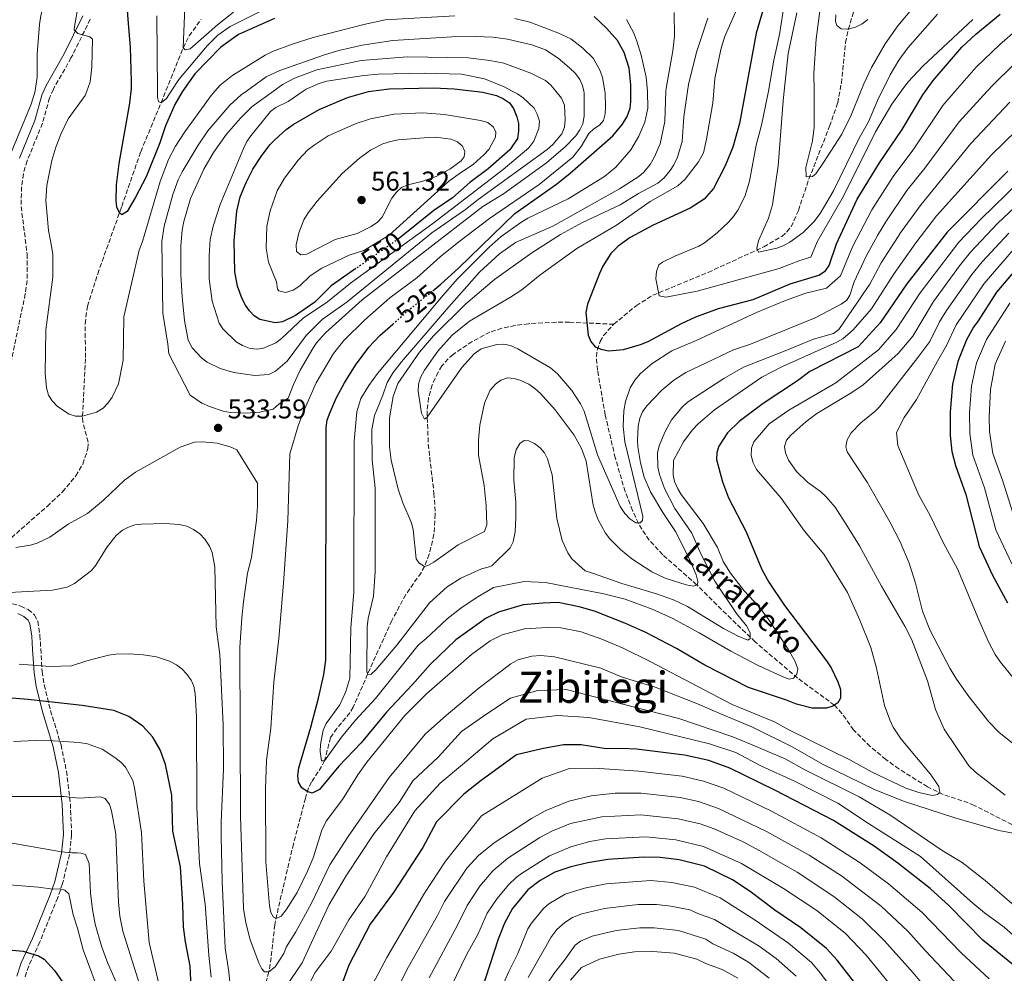
# Model space of a CAD drawing. Units: metres. Extents: x 613619 to 617049, y 4768705 to 4771076.
# Drawn here: x 614857 to 615220, y 4769744 to 4770096 of the extents above; entities that cross this region are included whole.
import ezdxf
from ezdxf.enums import TextEntityAlignment as Align

# ---------------------------------------------------------------- set-up
doc = ezdxf.new("R2010")
doc.units = ezdxf.units.M
doc.header["$MEASUREMENT"] = 0
doc.linetypes.add('DGN Style 3', pattern=[2.435891, 1.739922, -0.695969])
doc.linetypes.add('DGN Style 5', pattern=[1.217945, 0.521977, -0.695969])
for name, color, linetype, lineweight in [('Barranco lineal', 142, 'DGN Style 3', 13), ('Camino', 7, 'DGN Style 3', 0), ('Cota de curva de nivel directora', 7, 'Continuous', 0), ('Cota de punto acotado terreno', 7, 'Continuous', 0), ('Curva de nivel directora', 30, 'Continuous', 30), ('Curva de nivel directora no vista', 30, 'DGN Style 5', 30), ('Curva de nivel intermedia', 30, 'Continuous', 0), ('Fuente-manantial-naciente', 7, 'Continuous', 0), ('Margen derecho', 7, 'Continuous', 0), ('Punto acotado terreno (símbolo)', 7, 'Continuous', 0), ('Texto de arroyo-regatas y barrancos', 142, 'Continuous', 0), ('Texto de Área (paraje) menor', 7, 'Continuous', 0)]:
    doc.layers.add(name, color=color, linetype=linetype, lineweight=lineweight)
doc.styles.add('Style-Arial', font='arial.ttf')

# ---------------------------------------------------------------- blocks, each defined once
blk = doc.blocks.new('5PATER')
at = {"layer": 'Fuente-manantial-naciente', "linetype": 'Continuous', "lineweight": 0}
h = blk.add_hatch(color=51, dxfattribs=at)
edge = h.paths.add_edge_path()
edge.add_ellipse((0, 0), major_axis=(-0.11, -0.111), ratio=0.999422, start_angle=0, end_angle=360)

msp = doc.modelspace()

# ---------------------------------------------------------------- linework, layer by layer
at = {"layer": 'Barranco lineal', "color": 142, "linetype": 'DGN Style 3', "lineweight": 13}
for points in [[(615075.85, 4769983.6, 498.59), (615084.09, 4769990.42, 496.8), (615090.29, 4769994.29, 495.4), (615110.69, 4770002.75, 492.03), (615131.21, 4770012.19, 489.75), (615137.92, 4770016.03, 488.99), (615139.8, 4770017.68, 488.73), (615141.35, 4770019.6, 488.48), (615144.02, 4770025.61, 487.54), (615147.91, 4770037.21, 485.1), (615155.52, 4770056.65, 483.58), (615158.53, 4770065.29, 482.8), (615159.87, 4770072.59, 482.01), (615161.43, 4770087.53, 480.44), (615162.45, 4770092.41, 480.02), (615167.45, 4770108.7, 478.8), (615173.5, 4770125.04, 477.66), (615176.78, 4770131.78, 477.26), (615182.28, 4770139.95, 476.79), (615185.74, 4770143.51, 476.56), (615191.63, 4770148.12, 476.23), (615195.23, 4770151.4, 476.03), (615198.6, 4770155.3, 475.87), (615198.87, 4770155.7, 475.86)], [(614849.79, 4769901.62, 535), (614866.66, 4769916.4, 534.32), (614872.31, 4769921.72, 533.91), (614877.24, 4769927.67, 533.31), (614879.8, 4769932.03, 532.82), (614881.73, 4769937.76, 532.12), (614881.79, 4769940.15, 531.73), (614879.87, 4769947.42, 530.27), (614879.69, 4769949.69, 530), (614880.85, 4769971.28, 528.37), (614880.66, 4769983.82, 527.4), (614881.54, 4769990.27, 526.9), (614885.31, 4770002.2, 526.14), (614894.2, 4770027.09, 524.84), (614901.23, 4770047.27, 522.94), (614908.71, 4770065.31, 520), (614916.9, 4770085.63, 515), (614919.11, 4770090.02, 514.24), (614923.49, 4770096.12, 513.29)], [(615075.85, 4769983.6, 498.59), (615059.53, 4769984.38, 498.97), (615054.55, 4769984.4, 499.38), (615044.38, 4769983.8, 500.4), (615039.45, 4769983.15, 500.52), (615034.54, 4769982.11, 500.68), (615030.14, 4769980.71, 501.05), (615023.6, 4769977.2, 501.85), (615016.55, 4769972.49, 502.54), (615014.69, 4769970.88, 502.71), (615012.42, 4769968.21, 503), (615010.98, 4769965.93, 503.25), (615008.81, 4769961.26, 503.75), (615007.49, 4769956.47, 504.26), (615006.93, 4769951.57, 504.77), (615007.36, 4769939.34, 506), (615009.47, 4769921.27, 507.58), (615009.96, 4769913.5, 508.26), (615009.46, 4769906.08, 508.92), (615007.73, 4769898.71, 509.58), (615005.95, 4769894.21, 510), (615004.71, 4769891.92, 510.24), (614999.06, 4769883.85, 511.31), (614993.93, 4769874.29, 512.61), (614984.98, 4769854.52, 515), (614979.68, 4769842.34, 516.9), (614978.46, 4769840.19, 517.28), (614973.61, 4769834.48, 518.51), (614971.31, 4769831.09, 519.19), (614969.06, 4769822.53, 520), (614967.99, 4769820.43, 520.62), (614964.22, 4769814.62, 523.88), (614963.18, 4769812.5, 524.72), (614962.02, 4769808.73, 525.27), (614957.59, 4769791.84, 526.2), (614952, 4769768.16, 529.35), (614950.69, 4769761.94, 530.5), (614949.35, 4769749.92, 533.96), (614948.56, 4769744.57, 535), (614947.12, 4769739.87, 535.52)], [(615222.85, 4769798.94, 534.7), (615208.95, 4769806.04, 533.15), (615206.7, 4769807.01, 532.71), (615197.47, 4769810.06, 530.21), (615191.64, 4769812.9, 529.53), (615181.09, 4769819.51, 528.47), (615176.32, 4769822.99, 528.01), (615170.57, 4769827.78, 527.48), (615164.42, 4769833.9, 526.79), (615160.08, 4769840, 525.8), (615157.33, 4769843.02, 525), (615143.74, 4769852.99, 520.28), (615128.09, 4769866.38, 515.53), (615119.15, 4769874.92, 513.06), (615106.45, 4769887.47, 510), (615093.91, 4769898.55, 508.48), (615088.97, 4769903.95, 506.62), (615086.23, 4769907.97, 505.35), (615085.03, 4769910.14, 505.01), (615082.8, 4769914.87, 504.7), (615080.06, 4769921.84, 504.26), (615076.43, 4769934.26, 503.51), (615072.7, 4769950.14, 502.57), (615069.83, 4769966.71, 501.52), (615069.42, 4769971.62, 500.66), (615069.72, 4769974.08, 500.14), (615070.86, 4769977.27, 499.65), (615072.11, 4769979.41, 499.33), (615075.37, 4769983.2, 498.7), (615075.85, 4769983.6, 498.59)]]:
    msp.add_polyline3d(points, dxfattribs=at)
at = {"layer": 'Camino', "color": 7, "linetype": 'DGN Style 3', "lineweight": 0}
for points in [[(614882.58, 4770096.16, 529.27), (614875.56, 4770082.01, 531.23), (614868.95, 4770070.4, 533.77), (614867.52, 4770067.11, 534.21), (614864.92, 4770057.79, 534.6), (614859.28, 4770043.94, 534.6), (614857.87, 4770039.13, 534.6), (614857.19, 4770034.35, 534.6), (614857.07, 4770027.08, 534.6), (614859.25, 4770009.51, 534.6), (614859.23, 4769999.74, 534.6), (614858.6, 4769994.8, 534.6), (614852.44, 4769965.32, 534.6)], [(614851.5, 4769881.14, 541.21), (614856.88, 4769879.63, 541.46), (614859.64, 4769878.31, 541.57), (614861.98, 4769876.38, 541.67), (614863.2, 4769874.02, 541.78), (614864, 4769868.8, 542.34), (614864.31, 4769863.8, 543.38), (614864.82, 4769855.42, 546.16), (614865.6, 4769850.5, 547.43), (614867.91, 4769841, 549.83), (614871.78, 4769828.37, 553.64), (614873.78, 4769818.71, 556.35), (614875.23, 4769806.66, 559.73), (614875.68, 4769795.25, 563.07), (614874.92, 4769787.91, 565.38), (614872.33, 4769777.17, 568.17), (614870.55, 4769771.99, 569.52), (614863.95, 4769755.68, 574.31), (614859.86, 4769746.79, 576.42), (614858.4, 4769742.38, 577.31)]]:
    msp.add_polyline3d(points, dxfattribs=at)
at = {"layer": 'Curva de nivel directora', "color": 30, "linetype": 'Continuous', "lineweight": 30, "flags": 128}
for points, elevation in [([(614950.65, 4770096.45), (614937.29, 4770090.52), (614930.79, 4770085.92), (614921.15, 4770075.98), (614916.49, 4770069.43), (614913.74, 4770064.75), (614910.38, 4770056.86), (614908.2, 4770050.58), (614903.17, 4770038.01), (614899.14, 4770030.2), (614896.18, 4770025.26), (614894.27, 4770023.97), (614893.4, 4770024.73), (614892.41, 4770026.8), (614892.08, 4770029.27), (614892.25, 4770035.05), (614893.22, 4770042.98), (614897.15, 4770065.22), (614897.77, 4770070.65), (614897.77, 4770073.27), (614897.39, 4770085.89), (614896.68, 4770094.58), (614895.73, 4770107.73)], 525), ([(615130.85, 4770099.38), (615128.39, 4770091.03), (615122.33, 4770057.71), (615119.81, 4770048.95), (615117.01, 4770042.02), (615112.63, 4770033.68), (615109.27, 4770029.75), (615104.02, 4770026.47), (615090.35, 4770020.14), (615081.87, 4770015.61), (615077.43, 4770012.47), (615074.71, 4770009.7), (615071.85, 4770005.07), (615070.63, 4770002.34), (615066.2, 4769991.03), (615065.51, 4769987.95), (615066.35, 4769979.64), (615067.34, 4769977.2), (615069.01, 4769975.33), (615071.1, 4769974.44), (615074.04, 4769973.8), (615079.46, 4769974.33), (615085.78, 4769976.13), (615088.55, 4769977.29), (615100.85, 4769983.9), (615106.14, 4769986.33), (615114.55, 4769989.4), (615127.33, 4769992.79)], 500), ([(615009.06, 4769996), (615011.98, 4769998.35), (615018.48, 4770004.25), (615039.29, 4770024.47), (615054.69, 4770035.3), (615059.79, 4770039.35), (615075.5, 4770053.12), (615079.09, 4770057.39), (615080.83, 4770060.32), (615081.88, 4770063.37), (615082.17, 4770065.86), (615082.17, 4770071.97), (615081.49, 4770078.06), (615079.73, 4770083.93), (615077.23, 4770088.35), (615073.16, 4770092.82), (615068.58, 4770097.15)], 525), ([(615127.33, 4769992.79), (615141.01, 4769998.55), (615151.52, 4770001.69), (615153.99, 4770003.28), (615155.34, 4770005.3), (615158.08, 4770013.31), (615165.68, 4770029.82), (615173.99, 4770043.22), (615182.39, 4770055.51), (615189.93, 4770068.33), (615193.78, 4770073.54), (615204.42, 4770085.92), (615209.49, 4770090.71), (615218.45, 4770098)], 500), ([(614980.68, 4770004.16), (614971.57, 4769997.8), (614965.45, 4769991.75), (614958.39, 4769986.83), (614953.61, 4769984.52), (614950.81, 4769984.07), (614945.24, 4769985.36), (614943.09, 4769986.76), (614941.32, 4769988.56), (614939.87, 4769990.66), (614938.69, 4769992.96), (614936.92, 4769997.72), (614935.93, 4770002.92), (614935.65, 4770014.36), (614936.7, 4770025.36), (614937.98, 4770030.69), (614940.08, 4770035.91), (614942.57, 4770040.87), (614945.71, 4770045.57), (614948.91, 4770049.78), (614950.75, 4770051.67), (614954.88, 4770055.47), (614957.45, 4770057.32), (614967.06, 4770062.83), (614977.53, 4770067.3), (614985.25, 4770069.51), (614992.96, 4770070.51), (615009.29, 4770070.91), (615016.9, 4770070.51), (615027.46, 4770069.25), (615032.57, 4770067.98), (615035.15, 4770066.75), (615037.38, 4770065.26), (615038.84, 4770063.23), (615040.12, 4770060.16), (615040.64, 4770057.71), (615040.68, 4770054.83), (615040.37, 4770052.11), (615037.45, 4770047.97), (615029.46, 4770041.01), (615022.77, 4770035.96), (615016.31, 4770030.25), (615009.36, 4770025.56), (614996.9, 4770015.49), (614996.41, 4770015.15)], 550), ([(615221.37, 4770040.11), (615199, 4770017.56), (615184.11, 4769998.47), (615174.19, 4769984.07), (615166.11, 4769975.31), (615148.21, 4769966.17), (615143.65, 4769962.78), (615130.96, 4769954.35), (615122.19, 4769947.74), (615117.84, 4769943.53), (615114.6, 4769938.62), (615113.85, 4769936.23), (615113.79, 4769933.72), (615115.95, 4769925.47), (615118.27, 4769919.49), (615124.74, 4769907), (615130.49, 4769893.15), (615133.14, 4769888.43), (615138.88, 4769879.86), (615154.39, 4769859.43), (615156.07, 4769856.82), (615158.62, 4769851.66), (615159.55, 4769848.84), (615159.59, 4769845.57), (615158.61, 4769843.94), (615156.77, 4769842.62), (615154.39, 4769841.87), (615149.06, 4769841.95), (615143.29, 4769843.43), (615139.57, 4769844.84), (615125.6, 4769849.6), (615109.5, 4769857.83), (615099.02, 4769863.95), (615087.75, 4769869.8), (615079.97, 4769873.25), (615068.7, 4769877.76), (615063.07, 4769879.34), (615055.29, 4769880.91), (615049.67, 4769880.62), (615042.44, 4769880.06), (615033.34, 4769877.34), (615028.79, 4769875.18), (615017.58, 4769867.1), (615008.24, 4769858.22), (615001.57, 4769850.69), (614991.97, 4769840.47), (614982.64, 4769829.18), (614974.31, 4769820.54), (614967.23, 4769811.95), (614964.45, 4769810.6), (614962.71, 4769811.14), (614960.64, 4769812.54), (614959.43, 4769814.61), (614959.18, 4769817.1)], 525), ([(615228.36, 4770008.63), (615217.19, 4769995.48), (615210.41, 4769984.92), (615208.66, 4769982.49), (615206.09, 4769977.83), (615202.87, 4769969.89), (615200.94, 4769961.49), (615200, 4769951.26), (615200.04, 4769942.56), (615200.67, 4769936.61), (615202.04, 4769931.47), (615205.89, 4769920.72), (615210.76, 4769901.59), (615215.73, 4769890.99), (615221.18, 4769880.86)], 550), ([(614959.18, 4769817.1), (614959.52, 4769819.92), (614964.03, 4769834.97), (614966.84, 4769845.66), (614968.79, 4769854.3), (614969.56, 4769859.67), (614969.65, 4769945.52), (614970.08, 4769948.21), (614970.89, 4769950.61), (614973.53, 4769956.53), (614976.45, 4769961.98), (614980.55, 4769968.52), (614985.45, 4769975.18), (614989.43, 4769979.44), (614994.29, 4769983.7)], 525), ([(614920.59, 4769723.5), (614919.52, 4769746.66), (614917.71, 4769755.72), (614916.96, 4769761.23), (614916.81, 4769769.5), (614915.95, 4769783.34), (614913.11, 4769796.57), (614912.72, 4769809.88), (614910.37, 4769821.15), (614908.42, 4769826.58), (614905.73, 4769831.27), (614901.96, 4769835.25), (614896.79, 4769838.8), (614891.33, 4769841.11), (614879.61, 4769842.93), (614859.7, 4769845.07), (614848.93, 4769845.94), (614814.01, 4769847.62), (614767.44, 4769848.84), (614756.67, 4769850.21), (614748.17, 4769852.02), (614740.75, 4769852.86), (614729.65, 4769854.01)], 550), ([(615223.26, 4769747.16), (615212.13, 4769756.32), (615199.67, 4769768.93), (615192.68, 4769775.32), (615180.67, 4769784.74), (615171.94, 4769791.01), (615156.92, 4769800.44), (615135.26, 4769811.62), (615118.73, 4769819.73), (615110.89, 4769822.63), (615101.93, 4769824.64), (615084.22, 4769826.76), (615078.67, 4769827.07), (615073.01, 4769826.93), (615063.78, 4769828.4), (615057.28, 4769828.37), (615049.32, 4769826.89), (615039.93, 4769824.68), (615026.95, 4769815.22), (615020.46, 4769810.13), (615010.38, 4769799.97), (615005.35, 4769790.54), (614994.57, 4769773.86), (614985.94, 4769762.25), (614978.05, 4769747.03), (614973.75, 4769735.44)], 550), ([(615170.05, 4769733.93), (615158.28, 4769748.95), (615154.34, 4769753.29), (615144.96, 4769760.86), (615135.36, 4769767.35), (615126.19, 4769774.27), (615119.64, 4769778.6), (615109.4, 4769783.56), (615100.03, 4769785.91), (615092.95, 4769786.79), (615086.97, 4769786.95), (615073.7, 4769786.02), (615066.31, 4769784.9), (615060.01, 4769783.36)], 575), ([(615060.01, 4769783.36), (615054.14, 4769781.37), (615048.72, 4769778.3), (615044.17, 4769774.85), (615038.51, 4769768.01), (615035.51, 4769762.58), (615033.14, 4769756.7), (615026.91, 4769737.31)], 575), ([(614777.29, 4769751.72), (614800.78, 4769752.04), (614816.88, 4769753.19), (614845.6, 4769753.31), (614857.79, 4769752.27), (614863.41, 4769750.57), (614865.6, 4769749.28), (614869.4, 4769745.16), (614873.29, 4769739.5)], 575)]:
    msp.add_lwpolyline(points, dxfattribs=dict(at, elevation=elevation))
at = {"layer": 'Curva de nivel directora no vista', "color": 30, "linetype": 'DGN Style 5', "lineweight": 30, "flags": 128}
for points, elevation in [([(614996.41, 4770015.15), (614980.68, 4770004.16)], 550), ([(614994.29, 4769983.7), (615000.16, 4769988.84), (615009.06, 4769996)], 525)]:
    msp.add_lwpolyline(points, dxfattribs=dict(at, elevation=elevation))
at = {"layer": 'Curva de nivel intermedia', "color": 30, "linetype": 'Continuous', "lineweight": 0, "flags": 128}
for points, elevation in [([(614923.21, 4770200.04), (614916.23, 4770196.78), (614909.01, 4770193.32), (614902.28, 4770188.83), (614895.29, 4770183.36), (614889.93, 4770176.87), (614884.31, 4770167.65), (614880.38, 4770158.17), (614878.46, 4770148.92), (614872.08, 4770120.64), (614867.32, 4770107.91), (614865.64, 4770102.58), (614864.31, 4770097.56), (614863.89, 4770094.19), (614862.96, 4770083.31), (614862.99, 4770074.8), (614862.23, 4770069.73), (614862.2, 4770069.63), (614860.75, 4770064.8), (614851.63, 4770042.76)], 535), ([(614935.45, 4770098.76), (614929.53, 4770094.15), (614919.4, 4770085.2), (614917.66, 4770084.87), (614916.9, 4770085.63), (614918.08, 4770115.55)], 515), ([(615208.36, 4770096.04), (615190.04, 4770079.03), (615184.44, 4770072.95), (615182.01, 4770069.63), (615178.51, 4770064.87), (615172.43, 4770054.66), (615160.7, 4770030.86), (615150.99, 4770014), (615148.67, 4770008.33), (615144.59, 4770007.17), (615136.93, 4770004.2), (615106.64, 4769995.79), (615095.04, 4769993.58), (615092.59, 4769994.06), (615091.42, 4770000.42), (615091.57, 4770003.03), (615092.54, 4770005.48), (615093.84, 4770006.47), (615098.38, 4770008.69), (615107.2, 4770012.4), (615109.34, 4770013.69), (615114.03, 4770017.32), (615118.26, 4770021.25), (615120.05, 4770023.38), (615121.67, 4770025.67), (615124.26, 4770030.74), (615125.91, 4770036.42), (615128.43, 4770049.69), (615130.35, 4770057.04), (615132.91, 4770068.96), (615133.03, 4770069.63), (615134.98, 4770081.05), (615137.07, 4770090.52), (615139.45, 4770106.36)], 495), ([(615190.37, 4770105.28), (615180.75, 4770093.78), (615176.05, 4770087.04), (615171.02, 4770078.4), (615168.18, 4770072.34), (615167.09, 4770069.63), (615163.49, 4770060.75), (615160.05, 4770053.8), (615153.32, 4770043.26), (615150.46, 4770039.15), (615149.23, 4770038.12), (615146.87, 4770038), (615146.82, 4770041.41), (615149.17, 4770051.29), (615149.9, 4770056.29), (615149.79, 4770069.63), (615149.73, 4770076.1), (615150.61, 4770088.92), (615152.26, 4770101.93)], 485), ([(614877.75, 4770099.01), (614876.8, 4770093.46), (614876.69, 4770092.21), (614878, 4770090.85), (614882.36, 4770089.73), (614883.34, 4770088.86), (614883.21, 4770078.57), (614882.54, 4770073.08), (614881.28, 4770069.63), (614880.68, 4770068.01), (614874.43, 4770059.4), (614871.89, 4770054.02), (614869.88, 4770048.97), (614868.35, 4770044.03), (614866.52, 4770034.76), (614866.18, 4770029.33), (614867.1, 4770018.21), (614867.97, 4770013.78), (614868.73, 4770009.5), (614868.77, 4770000.96), (614866.18, 4769981.49), (614865.92, 4769965.49), (614866.38, 4769960.1), (614867.21, 4769957.44), (614868.5, 4769955.3), (614870.54, 4769953.27), (614874.8, 4769950.4), (614877.18, 4769949.65), (614879.69, 4769949.69), (614884.82, 4769951.22), (614887.35, 4769952.63), (614889.09, 4769954.43), (614890.72, 4769956.76), (614893, 4769961.57), (614894.68, 4769970.34), (614894.99, 4769986.32), (614900.62, 4770010.98), (614901.81, 4770014.12), (614908.4, 4770036.27), (614911.45, 4770044.42), (614914.08, 4770049.28), (614917.47, 4770054.64), (614927.2, 4770068.08), (614928.6, 4770069.63), (614930.57, 4770071.81), (614934.85, 4770075.31), (614947.12, 4770082.93), (614949.88, 4770084.24), (614957.16, 4770086.99), (614964.85, 4770089.41), (614983.58, 4770094.25), (614991.45, 4770095.95), (615017.12, 4770097.47)], 530), ([(614946.59, 4770099.58), (614934.22, 4770093.49), (614929.66, 4770090.26), (614925.75, 4770086.39), (614915.26, 4770073.88), (614912.5, 4770069.63), (614910.72, 4770066.9), (614908.71, 4770065.31), (614907.73, 4770065.8), (614907.35, 4770067.27), (614907.34, 4770069.63), (614907.17, 4770097.45)], 520), ([(614984.98, 4769854.52), (614984.65, 4769855.6), (614984.8, 4769871.92), (614985.22, 4769874.97), (614987.15, 4769883.25), (614987.76, 4769892.39), (614987.74, 4769923.07), (614986.61, 4769933.6), (614986.57, 4769944.71), (614987.52, 4769949.94), (614990.56, 4769957.39), (614992.14, 4769962.16), (614994.44, 4769965.84), (614997.52, 4769969.77), (615014.07, 4769989.08), (615026.32, 4770002.8), (615033.64, 4770009.62), (615039.55, 4770013.81), (615053.3, 4770019.82), (615078.01, 4770033.64), (615085.07, 4770038.13), (615086.99, 4770039.72), (615089.31, 4770042.51), (615090.8, 4770045.12), (615093.02, 4770050.17), (615094.74, 4770058.37), (615095.13, 4770069.63), (615095.16, 4770070.59), (615097.6, 4770084.53), (615098.23, 4770089.85), (615098.2, 4770098.67)], 515), ([(615113.22, 4770074.33), (615115.32, 4770085.05), (615116.69, 4770089.58), (615120.77, 4770098.73)], 505), ([(615195.43, 4770097.99), (615184.41, 4770085.66), (615181.08, 4770081.08), (615177.84, 4770075.68), (615174.9, 4770069.63), (615173.63, 4770067.01), (615169.95, 4770058.27), (615166.51, 4770052.24), (615156.96, 4770032.84), (615152.1, 4770024.5), (615149.75, 4770021.41), (615145.77, 4770017.45), (615140.8, 4770013.89), (615138.34, 4770012.57), (615136, 4770011.7), (615129.31, 4770010.21), (615128.66, 4770011.66), (615129.23, 4770014.4), (615132.96, 4770022.72), (615134.46, 4770027.69), (615136.53, 4770042.06), (615138.38, 4770066.05), (615138.75, 4770069.63), (615140.19, 4770083.53), (615143.44, 4770098.59)], 490), ([(615039.37, 4770096.47), (615044.81, 4770095.08), (615055.25, 4770091.19), (615059.96, 4770088.89), (615064.43, 4770085.53), (615068.31, 4770081.63), (615070.83, 4770077.18), (615071.71, 4770074.68), (615072.57, 4770069.63), (615072.66, 4770069.09), (615072.85, 4770063.86), (615072.72, 4770061.2), (615072.05, 4770058.75), (615070.64, 4770057.05), (615068.46, 4770055.67), (615066.63, 4770053.99), (615063.81, 4770049.21), (615060.79, 4770045.21), (615048.34, 4770035.18), (615029.94, 4770022.67), (615018.6, 4770014.07), (615011.72, 4770008.45), (615003.1, 4770000.69), (614993.12, 4769993.31), (614983.88, 4769985.14), (614976.16, 4769977.57), (614972.32, 4769972.77), (614965.97, 4769961.99), (614961.26, 4769951.39)], 530), ([(614979.84, 4769884.85), (614980, 4769940.45), (614981.04, 4769951.33), (614982.53, 4769956.22), (614985.46, 4769961.03), (614988.67, 4769965.4), (615012.25, 4769993.56), (615018.04, 4770000.27), (615029.85, 4770012.07), (615034.3, 4770015.95), (615041.51, 4770021.21), (615044.11, 4770022.74), (615059.06, 4770029.92), (615072.44, 4770038.11), (615076.56, 4770041.58), (615082.14, 4770048.03), (615085.11, 4770052.99), (615087.38, 4770058.17), (615088.38, 4770063.37), (615088.36, 4770069.32), (615088.33, 4770069.63), (615087.78, 4770074.79), (615085.91, 4770082.96), (615084.36, 4770088.06), (615083.21, 4770091.06), (615080.58, 4770096.11)], 520), ([(615028.95, 4769909.57), (615028.14, 4769907.14), (615018.38, 4769902.2), (615009.39, 4769895.83), (615007.25, 4769894.54), (615005.95, 4769894.21), (615003.98, 4769895.45), (615002.89, 4769897.08), (615001.75, 4769907.88), (615001, 4769910.56), (614998.02, 4769917.73), (614996.31, 4769922.73), (614993.65, 4769933.4), (614993.09, 4769938.38), (614993.11, 4769949.06), (614994.35, 4769956.94), (614996.15, 4769961.78), (615004.08, 4769973.33), (615009.24, 4769979.3), (615021.19, 4769991.12), (615031.86, 4770000.15), (615045.61, 4770010.02), (615056.14, 4770016.76), (615064.26, 4770021.13), (615078.25, 4770027.64), (615084.96, 4770031.89), (615092.12, 4770035.72), (615094.4, 4770037.69), (615096.69, 4770040.31), (615098.08, 4770042.38), (615099.37, 4770045.22), (615101.09, 4770050.99), (615101.73, 4770060.15), (615103.13, 4770069.63), (615103.5, 4770072.11), (615106.39, 4770083.99), (615110.58, 4770096.61)], 510), ([(615169.63, 4770096.02), (615167.62, 4770094.53), (615165.1, 4770093.3), (615162.3, 4770092.56), (615159.8, 4770092.68), (615158.22, 4770093.85), (615157.72, 4770095.32), (615157.83, 4770097.82)], 480), ([(615224.93, 4770092.55), (615218.36, 4770086.83), (615209.7, 4770078.49), (615201.94, 4770069.63), (615197.32, 4770064.36), (615186.64, 4770048.38), (615179, 4770038.09), (615171.12, 4770025.79), (615164.05, 4770012.2), (615159.55, 4770001.43), (615154.37, 4769996.98), (615146.72, 4769995.09), (615139.23, 4769992.39), (615128.58, 4769987.91), (615106.32, 4769977.55), (615097.34, 4769973.79), (615090.01, 4769969.17), (615085.7, 4769965.39), (615083.65, 4769962.99), (615081.87, 4769960.18), (615080.2, 4769955.14), (615079.63, 4769951.65), (615079.36, 4769945.88), (615079.93, 4769940.23), (615086.57, 4769912.74), (615086.47, 4769911.21), (615085.6, 4769910.34), (615083.97, 4769910.33), (615081.79, 4769911.74), (615079.89, 4769913.78), (615078.27, 4769916.32), (615069.82, 4769935.45), (615064.87, 4769951.48), (615063.56, 4769954.2), (615060.36, 4769959.15), (615055.13, 4769965.37), (615052.51, 4769967.53), (615040.38, 4769974.57), (615037.73, 4769975.78), (615035.29, 4769976.27), (615032.68, 4769976.16), (615026.92, 4769974.5), (615024.32, 4769972.75), (615019.72, 4769967.68), (615006.9, 4769949.29), (615006.03, 4769948.52), (615004.82, 4769950.8), (615003.59, 4769958.95), (615003.8, 4769961.46), (615004.55, 4769963.96), (615005.98, 4769966.68), (615010.93, 4769973.67), (615016.15, 4769979.55), (615022.59, 4769984.79), (615037.76, 4769993.59), (615041.92, 4769996.33), (615048.58, 4770001.67), (615062.17, 4770011.52), (615076.88, 4770020.18), (615089.25, 4770028.94), (615099.45, 4770034.64), (615102.18, 4770037.09), (615107.14, 4770043.59), (615108.93, 4770046.85), (615110.15, 4770051.87), (615112.38, 4770065.37), (615112.78, 4770069.63), (615113.22, 4770074.33)], 505), ([(615024.81, 4770089.85), (615016.11, 4770089.71), (614994.25, 4770088.27), (614982.98, 4770086.64), (614974.32, 4770084.69), (614969.04, 4770082.99), (614952.52, 4770077.26), (614947.48, 4770074.88), (614940.2, 4770069.63), (614938.24, 4770068.22), (614934.07, 4770064.41), (614926.02, 4770054.96), (614922.39, 4770049.72), (614916.55, 4770039.9), (614915.04, 4770036.96), (614913.11, 4770031.51), (614909.89, 4770019.86), (614909.04, 4770014.2), (614909.37, 4769987.66), (614911.27, 4769976.24), (614911.58, 4769972.75), (614919.48, 4769957.46), (614923.71, 4769954.46), (614926.64, 4769953.26), (614931.66, 4769951.56), (614934.38, 4769951.08), (614939.83, 4769950.83), (614945.21, 4769951.12), (614950.1, 4769952.29), (614952.32, 4769954.2), (614955.69, 4769956.28), (614957.61, 4769961.35), (614960.07, 4769966.61), (614964.69, 4769974.61), (614966.1, 4769976.69), (614969.42, 4769980.48), (614982.99, 4769992.68), (615027.46, 4770027.09), (615035.17, 4770031.69), (615051.06, 4770043.14), (615058.05, 4770049.19), (615061.84, 4770053.13), (615063.36, 4770055.31), (615064.43, 4770057.57), (615064.97, 4770060.43), (615064.93, 4770068.91), (615064.79, 4770069.63), (615064.37, 4770071.74), (615063.27, 4770073.98), (615061.67, 4770076.13), (615059.56, 4770078.25), (615055.3, 4770081.82), (615050.61, 4770084.85), (615045.6, 4770086.67), (615036.67, 4770088.81), (615031.25, 4770089.52), (615024.81, 4770089.85)], 535), ([(615230.73, 4770086.5), (615215.91, 4770072.01), (615213.73, 4770069.63), (615203.34, 4770058.3), (615190.7, 4770041.25), (615184, 4770032.96), (615176.34, 4770021.43), (615173.28, 4770016.3), (615169.03, 4770008.79), (615164.58, 4769999.27), (615163.01, 4769994.35), (615161.93, 4769992.5), (615159.86, 4769990.96), (615150.2, 4769985.92), (615126.31, 4769976.25), (615120.03, 4769974.15), (615102.41, 4769965.86), (615097.97, 4769962.97), (615093.59, 4769959.34), (615088, 4769953.46), (615086.44, 4769951.31), (615085.52, 4769948.99), (615084.9, 4769946.02), (615084.57, 4769940.82), (615084.69, 4769938.32), (615085.7, 4769932.5), (615087.13, 4769927.13), (615089.43, 4769921.71), (615093.93, 4769914.1), (615098.64, 4769907.16), (615103.9, 4769896.63), (615106.29, 4769891.14), (615106.87, 4769888.7), (615106.77, 4769887.61), (615105.25, 4769886.95), (615102.64, 4769887.49), (615094.79, 4769889.92), (615089.89, 4769892.22), (615082.56, 4769897.03), (615078.39, 4769900.46), (615074.39, 4769904.45), (615072.86, 4769906.51), (615070.12, 4769911.39), (615068.93, 4769914.42), (615068.24, 4769916.82), (615065.62, 4769933.02), (615063.91, 4769937.8), (615061.18, 4769942.69), (615054.16, 4769952.06), (615048.82, 4769958.08), (615046.74, 4769959.93), (615044.45, 4769961.55), (615041.6, 4769962.82), (615039.1, 4769963.62), (615036.61, 4769963.8), (615034.13, 4769963.02), (615032.16, 4769961.5), (615030.19, 4769959.23), (615028.16, 4769954.52), (615026.42, 4769946.33), (615025.92, 4769941.01), (615025.86, 4769935.34), (615027.96, 4769924.16), (615028.78, 4769916.77), (615028.95, 4769909.57)], 510), ([(614943.37, 4769964.74), (614935.62, 4769965.75), (614930.52, 4769967.29), (614925.72, 4769969.67), (614923.59, 4769971.18), (614920.14, 4769974.93), (614918.73, 4769977.7), (614917.33, 4769984.95), (614916.49, 4769993.67), (614916.02, 4770001.94), (614916.07, 4770012.5), (614916.51, 4770018.36), (614917.07, 4770021.48), (614919.58, 4770029.98), (614924.48, 4770040.88), (614928.12, 4770046.93), (614932.88, 4770053.8), (614938.05, 4770059.67), (614942.41, 4770063.96), (614950.25, 4770069.63), (614953.58, 4770072.05), (614958, 4770074.47), (614966.18, 4770077.51), (614982.59, 4770080.99), (614999.66, 4770082.25), (615022.07, 4770081.92), (615030.13, 4770080.96), (615035.29, 4770079.98), (615045.28, 4770076.22), (615050.61, 4770073.51), (615052.67, 4770071.86), (615054.45, 4770069.63), (615056.52, 4770067.04), (615057.62, 4770064.43), (615057.86, 4770059.1), (615057.65, 4770056.38), (615056.68, 4770053.88), (615053.3, 4770049.91), (615051.25, 4770048.05), (615025.8, 4770029.67), (615021.12, 4770025.99), (615008.68, 4770017.4), (614977.41, 4769991.84), (614968.19, 4769985.3), (614962.23, 4769979.51), (614955.31, 4769970.02), (614950.98, 4769966.3), (614948.48, 4769965.09), (614943.37, 4769964.74)], 540), ([(614943.77, 4769974.46), (614941.27, 4769974.83), (614938.82, 4769975.72), (614936.41, 4769977.17), (614931.49, 4769981.88), (614930.11, 4769983.98), (614927.53, 4769992.15), (614926.47, 4770000.35), (614926.43, 4770009), (614926.84, 4770014.83), (614927.95, 4770019.8), (614930.5, 4770027.75), (614939.1, 4770048.49), (614940.4, 4770051.11), (614941.86, 4770053.14), (614949.06, 4770062.13), (614951.09, 4770063.58), (614955.58, 4770065.85), (614961.14, 4770069.63), (614962.24, 4770070.38), (614967.05, 4770072.43), (614969.92, 4770073.26), (614983.6, 4770075.39), (614988.91, 4770075.88), (615005.95, 4770076.29), (615019.66, 4770075.86), (615028.09, 4770074.21), (615035.43, 4770071.17), (615038.31, 4770069.63), (615040.25, 4770068.6), (615042.43, 4770067.14), (615046.42, 4770063.41), (615047.62, 4770061.18), (615048.39, 4770058.52), (615048.19, 4770055.85), (615046.37, 4770051.12), (615044.52, 4770048.71), (615034.96, 4770040.66), (615009.01, 4770020.8), (614978.63, 4769998.81), (614970.14, 4769991.86), (614961.18, 4769985.8), (614953.24, 4769978.29), (614951.11, 4769976.78), (614946.23, 4769974.66), (614943.77, 4769974.46)], 545), ([(615233.91, 4770064.27), (615215.37, 4770046.17), (615194.99, 4770023.63), (615187.34, 4770013.6), (615179.32, 4770002.34), (615170.99, 4769989.27), (615164.23, 4769981.52), (615160.42, 4769978.22), (615158.24, 4769976.97), (615138.14, 4769968.01), (615130.57, 4769964.13), (615113.02, 4769952), (615107, 4769946.9), (615104.82, 4769944.5), (615101.62, 4769940.24), (615097.9, 4769933.32), (615097.81, 4769928.04), (615098.33, 4769925.6), (615099.52, 4769922.88), (615100.79, 4769920.72), (615108.88, 4769910.08), (615114.09, 4769901.28), (615116.22, 4769896.03), (615118.95, 4769891.74), (615123.99, 4769885.26), (615129.4, 4769879.39), (615132.9, 4769874.88), (615140.24, 4769863.71), (615142.87, 4769859.2), (615143.8, 4769856.49), (615143.48, 4769854.42), (615142.24, 4769852.94), (615140.55, 4769852.61), (615138.86, 4769853.2), (615129.18, 4769857.65), (615119.03, 4769862.91), (615107.41, 4769869.77), (615097.38, 4769875.12), (615090.07, 4769878.48), (615080, 4769882.17), (615072.16, 4769884.15), (615050.6, 4769888.25), (615042.82, 4769888.65), (615031.43, 4769886.44), (615025.01, 4769882.66), (615019.4, 4769878.89), (615014.33, 4769874.85), (615010.33, 4769871.08), (615006.59, 4769867.59), (615003.66, 4769865.16), (614994.93, 4769854.18), (614987.9, 4769845.45), (614980.53, 4769837.53), (614975.28, 4769831.2), (614969.06, 4769822.53), (614967.92, 4769822.47), (614967.47, 4769825.94), (614967.56, 4769828.5), (614968.53, 4769833.87), (614969.72, 4769836.23), (614974.69, 4769843.22), (614976.95, 4769848.13), (614978.46, 4769853.03), (614978.75, 4769871.41), (614979.84, 4769884.85)], 520), ([(615222.12, 4770065.52), (615207.74, 4770050.33), (615189.29, 4770027.86), (615181.98, 4770017.73), (615174.53, 4770006.22), (615170.37, 4769998.44), (615169.33, 4769996.82), (615158.95, 4769981.65), (615157.03, 4769980.22), (615149.61, 4769978.13), (615139.19, 4769973.74), (615123.75, 4769967.79), (615116.49, 4769963.63), (615103.1, 4769954.91), (615101.11, 4769953.05), (615097.19, 4769948.32), (615094.71, 4769943.77), (615092.67, 4769938.77), (615092.02, 4769936.12), (615092.15, 4769930.91), (615092.7, 4769928.18), (615094.57, 4769922.96), (615098.41, 4769915.58), (615104.69, 4769906.53), (615108, 4769898.88), (615113.22, 4769888.76), (615121.22, 4769876.85), (615124.81, 4769872.28), (615126.24, 4769869.68), (615126.24, 4769867.61), (615125.38, 4769867.07), (615121.8, 4769868.44), (615116.33, 4769871.38), (615103.02, 4769879.48), (615097.88, 4769881.86), (615091.58, 4769884.11), (615078.84, 4769887.97), (615067.95, 4769891.75), (615065.35, 4769892.57), (615060.43, 4769897.09), (615058.93, 4769899.2), (615056.83, 4769903.79), (615054.78, 4769911.92), (615053.16, 4769928), (615051.44, 4769933.91), (615050.32, 4769936.15), (615048.62, 4769938.01), (615046.57, 4769939.62), (615044.52, 4769940.63), (615042.82, 4769940.71), (615041.13, 4769939.6), (615039.78, 4769937.21), (615039.11, 4769934.4), (615038.98, 4769926.19), (615039.69, 4769918), (615039.71, 4769912.34), (615039.39, 4769907.04), (615038.68, 4769903.34), (615037.63, 4769901.08), (615030.86, 4769894.42), (615029.49, 4769894.02), (615027.03, 4769893.31), (615019.37, 4769889.88), (615014.38, 4769886.66), (615007.83, 4769880.83), (614995.71, 4769865.22), (614988.13, 4769856.16), (614986.18, 4769854.41), (614984.98, 4769854.52)], 515), ([(614954.61, 4769995.38), (614952.21, 4769995.94), (614951.72, 4769996.54), (614951.33, 4769999.21), (614948.36, 4770006.54), (614947.54, 4770011.69), (614947.79, 4770019.85), (614948.99, 4770025.47), (614951.52, 4770032.84), (614954.23, 4770037.51), (614959.3, 4770044.22), (614962.91, 4770047.96), (614965.19, 4770049.73), (614970.41, 4770053.19), (614980.78, 4770057.64), (614986, 4770059.4), (614994.64, 4770061.12), (615005.35, 4770061.6), (615013.35, 4770061.04), (615026.63, 4770058.86), (615029.36, 4770058), (615031.49, 4770056.33), (615032.36, 4770054.48), (615032.15, 4770052.69), (615029.77, 4770048.1), (615028.02, 4770046.22), (615023.92, 4770042.51), (615018.88, 4770039.3), (615014.81, 4770036.27), (614992.92, 4770016.46), (614983.55, 4770010.86), (614978.21, 4770009.06), (614968.01, 4770004.28), (614963.77, 4770001.48), (614959.93, 4769997.83), (614957.53, 4769996.24), (614954.61, 4769995.38)], 555), ([(614960.26, 4770009.23), (614958.73, 4770010.44), (614958.63, 4770012.9), (614959.57, 4770017.35), (614961.38, 4770022.1), (614962.97, 4770024.71), (614966.33, 4770029), (614975.58, 4770039.23), (614981.98, 4770044.86), (614986.03, 4770047.8), (614990.65, 4770050.13), (614993.38, 4770051.06), (614996.26, 4770051.61), (615007.46, 4770052.53), (615010.12, 4770052.59), (615015.73, 4770051.86), (615018.13, 4770050.94), (615019.98, 4770049.32), (615020.86, 4770047.42), (615020.6, 4770045.4), (615019.52, 4770043.93), (615015.33, 4770040.78), (615010.25, 4770038.17), (615005.03, 4770036.33), (614999.86, 4770035.09), (614997.47, 4770034.1), (614995.63, 4770032.41), (614993.95, 4770030.12), (614990.39, 4770023.14), (614988.67, 4770021.33), (614986.27, 4770019.65), (614981.12, 4770017.12), (614973.02, 4770014.91), (614962.59, 4770009.44), (614960.26, 4770009.23)], 560), ([(615220.38, 4769809.77), (615209.46, 4769818.32), (615206.97, 4769820.7), (615197.86, 4769834.15), (615194.68, 4769841.43), (615191.7, 4769851.97), (615185.75, 4769867.42), (615183.35, 4769872.17), (615174.69, 4769886.93), (615166.58, 4769901.8), (615162.2, 4769908.96), (615157.57, 4769916.05), (615154.1, 4769920.02), (615152.14, 4769921.87), (615147.44, 4769925.28), (615143.27, 4769929.3), (615140.34, 4769933.46), (615139.24, 4769936.17), (615138.9, 4769938.45), (615139.68, 4769940.79), (615141.28, 4769942.71), (615146.81, 4769947.63), (615150.86, 4769950.67), (615163.8, 4769958.38), (615167.89, 4769961.24), (615180.86, 4769972.79), (615186.23, 4769979.23), (615193.86, 4769991.98), (615203.5, 4770005.17), (615207.57, 4770010.25), (615217.5, 4770020.75), (615240.84, 4770042.63)], 535), ([(614961.26, 4769951.39), (614959.32, 4769946.11), (614956.26, 4769935.76), (614955.54, 4769911.01), (614953.91, 4769888), (614952.2, 4769867.65), (614950.31, 4769851.49), (614949.18, 4769834.57), (614947.65, 4769822.75), (614947.31, 4769812.04), (614947.43, 4769785.27), (614948.69, 4769769.02), (614949.19, 4769766.57), (614950.17, 4769764.84), (614951.16, 4769764.35), (614953.06, 4769765.18), (614954.96, 4769767.47), (614958.95, 4769773.9), (614962.76, 4769781.74), (614964.85, 4769786.72), (614968.02, 4769796.86), (614969.72, 4769800.2), (614975.67, 4769808.24), (614981.39, 4769817.36), (614984.7, 4769821.99), (614998.73, 4769839.21), (615006.69, 4769847.2), (615023.32, 4769861.69), (615027.83, 4769865.07), (615030.25, 4769866.75), (615034.71, 4769869.03), (615042.86, 4769871.18), (615051.23, 4769871.66), (615056.32, 4769871.62), (615063.8, 4769870.13), (615071.48, 4769867.44), (615079.11, 4769864.15), (615089.25, 4769859.14), (615119.55, 4769843.3), (615135.14, 4769836.86), (615140.54, 4769833.89), (615163.27, 4769822.73), (615171.22, 4769818.32), (615183.65, 4769812.43), (615188.53, 4769810.79), (615193.46, 4769809.69), (615195.36, 4769810.08), (615196.28, 4769810.84), (615195.84, 4769813.07), (615194.36, 4769815.24), (615192.62, 4769817.71), (615181.92, 4769830.55), (615179.05, 4769834.92), (615177.73, 4769837.58), (615175.78, 4769842.97), (615172.82, 4769856.67), (615170.71, 4769864.31), (615166.75, 4769874.36), (615162.11, 4769884.67), (615153.45, 4769898.77), (615146.31, 4769907.22), (615137.63, 4769919.46), (615128.55, 4769930.04), (615127.27, 4769932.43), (615126.59, 4769935.12), (615126.67, 4769937.9), (615127.59, 4769940.23), (615133.24, 4769946.85), (615140.51, 4769951.85), (615157.79, 4769961.95), (615173.63, 4769974.2), (615180.16, 4769981.69), (615188.98, 4769995.22), (615203.29, 4770013.9), (615211.5, 4770022.46), (615225.44, 4770036.08)], 530), ([(615221.75, 4770017.26), (615211.86, 4770006.6), (615208.05, 4770001.93), (615198.73, 4769988.73), (615196.16, 4769984.44), (615192.53, 4769977.21), (615188.09, 4769971.37), (615173.97, 4769953.15), (615172.22, 4769951.36), (615167.09, 4769947.19), (615163.52, 4769943.59), (615162, 4769940.97), (615161.51, 4769938.51), (615162.07, 4769936.51), (615169.46, 4769925.28), (615177.74, 4769910.74), (615181.58, 4769903.35), (615184.93, 4769895.43), (615187.23, 4769888.08), (615189.82, 4769877.69), (615192.63, 4769870.65), (615199.97, 4769856.68), (615202.42, 4769852.64), (615206.9, 4769846.29), (615214.27, 4769836.91), (615218.08, 4769833.06), (615229.39, 4769823.97)], 540), ([(615224.15, 4770012.09), (615212.61, 4769998.69), (615202.3, 4769983.34), (615198.73, 4769975.81), (615195.33, 4769969.96), (615187.66, 4769955.78), (615183.12, 4769949.24), (615180.29, 4769943.72), (615180.69, 4769938.81), (615188.33, 4769920.78), (615192.63, 4769913.04), (615197.56, 4769902.85), (615202.82, 4769893.4), (615210.6, 4769874.48), (615214.25, 4769866.36), (615216.67, 4769861.79), (615218.63, 4769858.87), (615228.14, 4769847.27)], 545), ([(615222.06, 4769991.45), (615213.42, 4769978.01), (615209.75, 4769969.41), (615207.96, 4769960.82), (615207.2, 4769950.92), (615207.32, 4769943.29), (615208.36, 4769935.33), (615212.7, 4769923.21), (615216.96, 4769907.8), (615222.83, 4769895.25)], 555), ([(615220.47, 4769977.42), (615216.63, 4769968.93), (615214.89, 4769959.49), (615214.41, 4769949.29), (615214.61, 4769944.03), (615215.79, 4769935.85), (615219.51, 4769925.7), (615223.91, 4769911.62)], 560), ([(614855.07, 4769901.25), (614860.45, 4769902.04), (614863.01, 4769902.76), (614867.65, 4769905), (614874.37, 4769909.78), (614881.55, 4769913.71), (614887.49, 4769918.66), (614895.22, 4769926.07), (614899.25, 4769929.04), (614915.78, 4769938.22), (614921.05, 4769940.06), (614924.04, 4769940.22), (614929.38, 4769939.75), (614934.25, 4769938.37), (614936.74, 4769937.26), (614944.28, 4769925.01), (614944.26, 4769916.43), (614943.96, 4769911.32), (614942.06, 4769897.5), (614940.61, 4769891.69), (614939.19, 4769881.17), (614938.51, 4769875.28), (614937.84, 4769864.3), (614937.99, 4769802.07), (614939.11, 4769768.02), (614940, 4769762.7), (614941.65, 4769756.38), (614944.78, 4769747.97), (614945.95, 4769745.75), (614946.93, 4769744.67), (614948.56, 4769744.57), (614950.87, 4769746.49), (614954.02, 4769751.41), (614954.94, 4769753.73), (614958.46, 4769759.43), (614964.21, 4769769.94), (614971.02, 4769784.07), (614977.85, 4769794.59), (614992.95, 4769816.35), (615006.26, 4769832.32), (615014.13, 4769839.32), (615026.12, 4769849.42), (615037.85, 4769858.24), (615040.49, 4769859.73), (615045.56, 4769861.15), (615048.94, 4769861.37), (615053.93, 4769860.86), (615071.1, 4769856.74), (615078.99, 4769853.35), (615091.18, 4769849.67), (615106.76, 4769843.58), (615115.82, 4769839.64), (615126.85, 4769835.04), (615141.97, 4769827.5), (615152.91, 4769821.22), (615172.17, 4769811.96), (615182.85, 4769807.55)], 535), ([(614935.95, 4769722.38), (614933.69, 4769744.62), (614932.36, 4769753.39), (614931.23, 4769778.13), (614930.89, 4769794.39), (614930.87, 4769799.89), (614931.76, 4769819.52), (614931.64, 4769835.79), (614930.4, 4769861.78), (614929.1, 4769871.95), (614928.57, 4769893.98), (614927.57, 4769899.42), (614926.59, 4769901.71), (614924.83, 4769904.3), (614922.97, 4769906.25), (614920.68, 4769907.87), (614918.18, 4769909.06), (614915.34, 4769909.7), (614910.23, 4769910.11), (614901.53, 4769909.86), (614899.03, 4769909.53), (614896.64, 4769908.75), (614894.42, 4769907.6), (614892.16, 4769905.67), (614888.83, 4769901.43), (614884.62, 4769894.67), (614883.03, 4769892.74), (614876.72, 4769887.88), (614874.1, 4769886.64), (614868.6, 4769885.47), (614852.68, 4769884.64)], 540), ([(614927.23, 4769742.67), (614926.33, 4769750.83), (614925.05, 4769769.63), (614922.96, 4769784.63), (614921.97, 4769805.42), (614921.83, 4769838.71), (614921.36, 4769847.31), (614920.8, 4769850.02), (614919.77, 4769852.3), (614918.28, 4769854.47), (614916.43, 4769856.42), (614914.47, 4769857.96), (614911.82, 4769859.27), (614907.06, 4769860.86), (614902.14, 4769861.67), (614896.94, 4769861.98), (614892.04, 4769861.89), (614889.34, 4769861.5), (614881.25, 4769859.45), (614875.63, 4769857.56), (614867.8, 4769857.31), (614856.37, 4769858.13)], 545), ([(615223.62, 4769769.14), (615213.03, 4769778.3), (615204.48, 4769784.99), (615197.08, 4769789.4), (615177.74, 4769802.59), (615166.51, 4769809.21), (615146.35, 4769819.22), (615139.39, 4769823.1), (615129.25, 4769827.4), (615119.83, 4769831.34), (615099.91, 4769838.13), (615083.48, 4769842.35), (615058.28, 4769848.81), (615047.79, 4769848.4), (615037.67, 4769845.65)], 540), ([(615037.67, 4769845.65), (615029.02, 4769839.83), (615019.64, 4769833.28), (615011, 4769823.84), (615001.63, 4769815.12), (614996.6, 4769807.14), (614987.25, 4769795.53), (614977.18, 4769780.3), (614970.72, 4769769.42), (614964.27, 4769755.41), (614960.78, 4769747.96), (614951.1, 4769733.72)], 540), ([(615158.63, 4769806.91), (615142.32, 4769815.16), (615130.36, 4769820.54), (615120.94, 4769825.56), (615111.16, 4769828.77), (615085.46, 4769835), (615066.64, 4769838.54), (615055.06, 4769839.21), (615043.49, 4769837.9), (615031.23, 4769830.61), (615020.05, 4769821.16), (615011.76, 4769814.26), (615002.4, 4769804.09), (614991.98, 4769787.05), (614984.09, 4769772.55), (614977.98, 4769763.85), (614971.51, 4769752.25), (614965.63, 4769744.36), (614959.01, 4769731.33)], 545), ([(614909.34, 4769733.91), (614904.35, 4769755.39), (614902.36, 4769778.14), (614901.47, 4769796.09), (614898.9, 4769812.51), (614898.24, 4769815.22), (614895.61, 4769820.11), (614893.91, 4769821.94), (614891.67, 4769823.71), (614887.02, 4769826.8), (614881.54, 4769828.73), (614878.52, 4769829.23), (614865.01, 4769830.1), (614854.23, 4769829.62)], 555), ([(615214.49, 4769741.99), (615204.06, 4769751.62), (615189.56, 4769766.69), (615177.34, 4769777.09), (615166.84, 4769784.87), (615152.46, 4769794.07), (615134.12, 4769803.87), (615116.55, 4769812.41), (615109.02, 4769815.04), (615101.15, 4769816.8), (615085.1, 4769818.69), (615068.88, 4769819.74), (615059.48, 4769819.7), (615049.37, 4769816.04), (615039.99, 4769810.22), (615027, 4769802.2), (615013.76, 4769785.44), (615006.02, 4769773.67), (614992.09, 4769749.94), (614986.75, 4769740)], 555), ([(614901.48, 4769737.68), (614894.54, 4769759.62), (614893.54, 4769765.17), (614892.99, 4769770.38), (614892.07, 4769795.39), (614890.44, 4769803.99), (614889.67, 4769806.38), (614888.13, 4769808.55), (614886.39, 4769809.2), (614878.45, 4769808.73), (614872.79, 4769809.36), (614837.98, 4769809.32)], 560), ([(615207.95, 4769734.43), (615190.79, 4769752.49), (615184.46, 4769759.6), (615174.6, 4769768.85), (615159.89, 4769780.05), (615148, 4769787.71), (615132.22, 4769796.46), (615114.58, 4769804.94), (615107.16, 4769807.45), (615100.37, 4769808.96), (615085.98, 4769810.61), (615076.37, 4769810.53), (615067.53, 4769809.58), (615059.27, 4769807.64), (615050.54, 4769804.01), (615045.42, 4769801.23), (615031.72, 4769792.26), (615025.9, 4769787.51), (615021.61, 4769782.86), (615013.42, 4769770.62), (615010.81, 4769765.42), (615000.07, 4769746.53), (614993.91, 4769734.46)], 560), ([(615247.07, 4769743.89), (615239.64, 4769747.58), (615226.79, 4769755.12), (615220.02, 4769761.08), (615212.71, 4769766.38), (615208.39, 4769769.94), (615189.06, 4769787.15), (615169.87, 4769799.36), (615158.63, 4769806.91)], 545), ([(615182.85, 4769807.55), (615201.81, 4769801.51), (615217.98, 4769796.78), (615223.37, 4769795.86)], 535), ([(615199.28, 4769728.79), (615186.35, 4769744.27), (615175.85, 4769756.09), (615167.7, 4769764.08), (615157.06, 4769772.4), (615143.54, 4769781.35), (615129.56, 4769789.4), (615123.64, 4769792.55), (615112.91, 4769797.41), (615107.72, 4769799.27), (615099.59, 4769801.13), (615085.86, 4769802.56), (615071.4, 4769801.79), (615059.82, 4769799.34), (615052.99, 4769796.53), (615048.55, 4769794.24), (615036.75, 4769786.61), (615031.17, 4769781.91), (615026.44, 4769776.29), (615021.67, 4769769.09), (615018.22, 4769761.9), (615007.7, 4769742.43)], 565), ([(614893.53, 4769737.76), (614888.96, 4769748.06), (614886.72, 4769754.05), (614884.44, 4769762.23), (614883.44, 4769767.6), (614882.72, 4769773.72), (614882.15, 4769784.6), (614880.78, 4769787.92), (614879.22, 4769788.39), (614877.79, 4769788.52), (614875.76, 4769788.58), (614871.95, 4769788.9), (614843.17, 4769793.94)], 565), ([(615179.85, 4769737.55), (615168.98, 4769750.77), (615161.41, 4769758.74), (615150.85, 4769767.2), (615138.56, 4769775.33), (615123.03, 4769784.58), (615108.94, 4769790.86), (615098.81, 4769793.29), (615087.74, 4769794.46), (615072.79, 4769793.67), (615067.04, 4769792.69), (615060.01, 4769790.77), (615052.11, 4769787.49), (615041.78, 4769780.97), (615039.78, 4769779.47), (615036.99, 4769776.75), (615032.77, 4769771.72), (615029.15, 4769766.23), (615025.63, 4769758.38), (615021.64, 4769751.12), (615015.81, 4769739.25)], 570), ([(614886.67, 4769734.58), (614879.96, 4769752.72), (614877.86, 4769760.76), (614876.21, 4769765.65), (614874.69, 4769773.39), (614873.23, 4769774.78), (614871.27, 4769775.2), (614868.77, 4769775.19), (614863.44, 4769775.93), (614852.66, 4769776.76)], 570), ([(615162.5, 4769730.28), (615152.23, 4769744.15), (615148.83, 4769748.05), (615140.4, 4769755.23), (615128.09, 4769763.68), (615115.09, 4769771.98), (615105.62, 4769775.85), (615097.25, 4769777.61), (615089.5, 4769778.3), (615073.09, 4769777.1), (615065.06, 4769775.5), (615057.95, 4769773.26), (615051.85, 4769769.68)], 580), ([(615051.85, 4769769.68), (615049.97, 4769768.05), (615045.45, 4769762.57), (615044.11, 4769760.51), (615040.45, 4769751.34), (615037.1, 4769744.7), (615032.95, 4769735.22)], 580), ([(615143.15, 4769742.99), (615135.85, 4769749.6), (615129.56, 4769754.13), (615113.08, 4769763.98), (615106.9, 4769766.13), (615103.92, 4769767.53), (615096.86, 4769768.92), (615091.61, 4769769.48), (615084.86, 4769769.46), (615072.48, 4769768.05), (615064.12, 4769766), (615060.65, 4769764.62), (615057.73, 4769762.8), (615054.87, 4769760.26), (615052.64, 4769757.31), (615050.73, 4769754.03), (615044.23, 4769742.58)], 585), ([(615133.17, 4769742.32), (615125.63, 4769748.22), (615119.94, 4769751.55), (615112.41, 4769754.94), (615109.79, 4769756.67), (615099.8, 4769759.84), (615090.74, 4769760.84), (615085.45, 4769760.84), (615076.72, 4769759.83), (615067.92, 4769757.84)], 590), ([(615067.92, 4769757.84), (615063.59, 4769755.93), (615061.59, 4769754.44), (615057.66, 4769748.97), (615053.94, 4769744.27), (615045.03, 4769731.03)], 590), ([(615106.51, 4769749.36), (615098.1, 4769751.55), (615090.28, 4769752.17), (615083.55, 4769752), (615077.72, 4769751.1), (615070.6, 4769749.32), (615063.91, 4769746.19), (615059.88, 4769741.49)], 595), ([(615121.7, 4769742.31), (615115.86, 4769745.48), (615110.13, 4769747.6), (615106.51, 4769749.36)], 595)]:
    msp.add_lwpolyline(points, dxfattribs=dict(at, elevation=elevation))
at = {"layer": 'Margen derecho', "color": 7, "linetype": 'Continuous', "lineweight": 0}
for points in [[(614856.44, 4770044.93, 534.6), (614862.08, 4770058.76, 534.6), (614864.69, 4770068.12, 534.21), (614866.26, 4770071.74, 533.77), (614872.91, 4770083.43, 531.23), (614879.85, 4770097.41, 529.27)], [(614855.82, 4769876.81, 541.46), (614858.01, 4769875.76, 541.57), (614859.6, 4769874.45, 541.67), (614860.31, 4769873.08, 541.78), (614861.01, 4769868.48, 542.34), (614861.31, 4769863.62, 543.38), (614861.83, 4769855.09, 546.16), (614862.66, 4769849.91, 547.43), (614865.02, 4769840.21, 549.83), (614868.87, 4769827.63, 553.64), (614870.81, 4769818.23, 556.35), (614872.24, 4769806.42, 559.73), (614872.67, 4769795.34, 563.07), (614871.96, 4769788.42, 565.38), (614869.44, 4769778.01, 568.17), (614867.73, 4769773.04, 569.52), (614861.19, 4769756.87, 574.31), (614857.07, 4769747.9, 576.42), (614855.45, 4769743.02, 577.31)]]:
    msp.add_polyline3d(points, dxfattribs=at)

# ---------------------------------------------------------------- block references
at = {"layer": 'Punto acotado terreno (símbolo)', "color": 7, "linetype": 'Continuous', "lineweight": 0, "xscale": 10, "yscale": 10, "zscale": 10}
for p in [(614982.73, 4770029.44, 561.32), (614929.78, 4769945.35, 533.58)]:
    msp.add_blockref('5PATER', p, dxfattribs=at)

# ---------------------------------------------------------------- texts
at = {"layer": 'Cota de curva de nivel directora', "color": 7, "linetype": 'Continuous', "lineweight": 0, "style": 'Style-Arial'}
for s, rotation, p in [('550', 34.9252, (614990.18, 4770010.8, 550)), ('525', 38.8356, (615003.08, 4769991.19, 525))]:
    msp.add_text(s, height=7, rotation=rotation, dxfattribs=at).set_placement(p, align=Align.MIDDLE_CENTER)
at = {"layer": 'Cota de punto acotado terreno', "color": 7, "linetype": 'Continuous', "lineweight": 0, "style": 'Style-Arial'}
for s, p in [('561.32', (614986.23, 4770032.94, 561.32)), ('533.59', (614933.28, 4769948.85, 533.58))]:
    msp.add_text(s, height=7, dxfattribs=at).set_placement(p)
at = {"layer": 'Texto de arroyo-regatas y barrancos', "color": 142, "linetype": 'Continuous', "lineweight": 0, "style": 'Style-Arial'}
msp.add_text('Larraldeko', height=8, rotation=317.8394, dxfattribs=at).set_placement((615100.78, 4769898.02, 509.59))
at = {"layer": 'Texto de Área (paraje) menor', "color": 7, "linetype": 'Continuous', "lineweight": 0, "style": 'Style-Arial'}
msp.add_text('Zibitegi', height=11.5, dxfattribs=at).set_placement((615068.17, 4769849.65, 539.52), align=Align.MIDDLE_CENTER)

doc.saveas('drawing.dxf')
